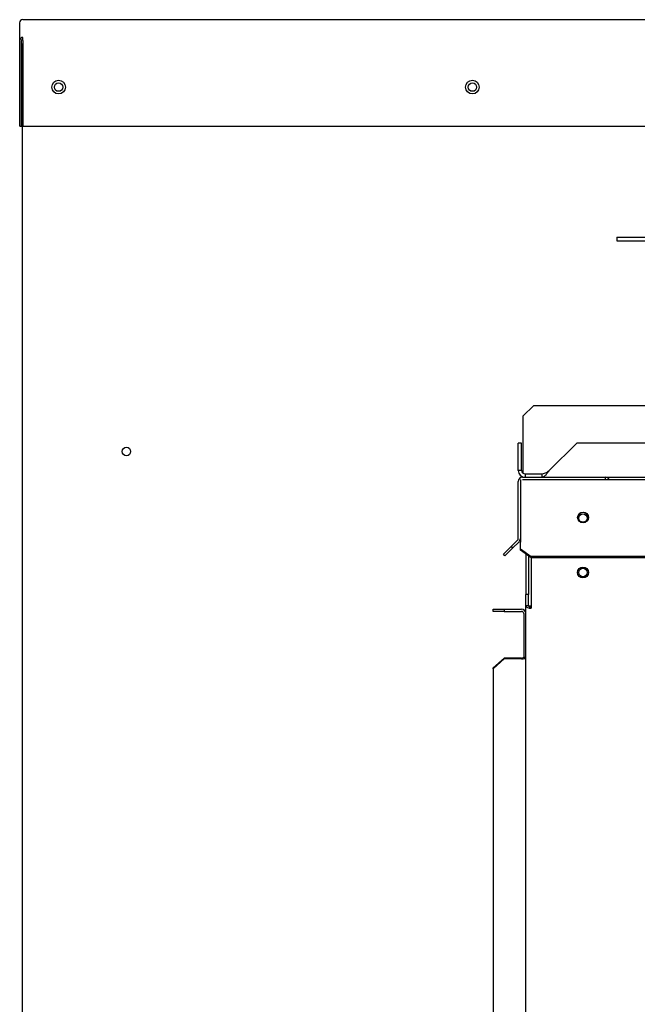
# Model space of a CAD drawing. Units: inches. Extents: x 0.4 to 16.7, y 0.2 to 10.7.
# Drawn here: x 11.9 to 12.7, y 3.3 to 4.4 of the extents above; entities that cross this region are included whole.
import ezdxf

# ---------------------------------------------------------------- set-up
doc = ezdxf.new("R2010")
doc.units = ezdxf.units.IN
doc.header["$MEASUREMENT"] = 0
for name, color, linetype in [('0506F-2864_BULKH', 7, 'Continuous'), ('0510F-3174_BACK_', 7, 'Continuous'), ('0510F-3176_FRONT', 7, 'Continuous'), ('0510F-3178_RH_CO', 7, 'Continuous'), ('0510F-3567_PAN__', 7, 'Continuous'), ('0718F-4029_POST_', 7, 'Continuous'), ('0719F-2955_COND_', 7, 'Continuous'), ('0719F-2956_TOP_V', 7, 'Continuous'), ('Default', 7, 'Continuous'), ('DUNLI_630', 7, 'Continuous')]:
    doc.layers.add(name, color=color, linetype=linetype)

# ---------------------------------------------------------------- blocks, each defined once
blk = doc.blocks.new('SE')
at = {"layer": '0506F-2864_BULKH', "color": 7, "linetype": 'Continuous'}
for p, q in [((11.9452, 2.0295), (11.9452, 4.3857)), ((11.9452, 4.3857), (11.9453, 4.3857))]:
    blk.add_line(p, q, dxfattribs=at)
for centre in [(11.9865, 4.3357), (12.4615, 4.3357), (12.0643, 3.9173)]:
    blk.add_circle(centre, 0.00485, dxfattribs=at)
at = {"layer": '0510F-3174_BACK_', "color": 7, "linetype": 'Continuous'}
for p, q in [((12.5319, 3.9702), (12.5194, 3.9577)), ((12.5319, 3.9702), (12.6755, 3.9702)), ((12.5194, 3.9577), (12.5194, 3.8926))]:
    blk.add_line(p, q, dxfattribs=at)
at = {"layer": '0510F-3176_FRONT', "color": 7, "linetype": 'Continuous'}
for p, q in [((12.5166, 3.8852), (12.5166, 3.8802)), ((12.5166, 3.8802), (12.5166, 3.8147)), ((12.6141, 3.8852), (15.5836, 3.8852)), ((12.5166, 3.8147), (12.5166, 3.813)), ((12.5166, 3.8056), (12.5166, 3.813)), ((12.5166, 3.8056), (12.5291, 3.7967)), ((12.5166, 3.8038), (12.5166, 3.8056)), ((12.5291, 3.795), (12.5166, 3.8038)), ((15.6686, 3.7967), (12.5291, 3.7967)), ((12.5291, 3.7967), (12.5291, 3.795)), ((15.6686, 3.795), (12.5291, 3.795))]:
    blk.add_line(p, q, dxfattribs=at)
blk.add_circle((12.5886, 3.8415), 0.00625, dxfattribs=at)
at = {"layer": '0510F-3178_RH_CO', "color": 7, "linetype": 'Continuous'}
for p, q in [((12.5141, 3.8172), (12.5141, 3.8827)), ((12.5191, 3.8877), (12.6141, 3.8877)), ((12.5191, 3.8852), (12.6141, 3.8852)), ((12.6141, 3.8877), (12.6141, 3.8852)), ((12.5133, 3.8155), (12.506, 3.8081)), ((12.5151, 3.8137), (12.5077, 3.8063)), ((12.4971, 3.7992), (12.506, 3.8081)), ((12.4989, 3.7975), (12.4971, 3.7992)), ((12.5077, 3.8063), (12.4989, 3.7975)), ((12.506, 3.8081), (12.5077, 3.8063))]:
    blk.add_line(p, q, dxfattribs=at)
for centre, radius, start, end in [((12.5191, 3.8827), 0.005, 90, 180), ((12.6141, 3.8827), 0.005, 30, 90), ((12.5116, 3.8172), 0.0025, 315, 0), ((12.5116, 3.8172), 0.005, 315, 0)]:
    blk.add_arc(centre, radius, start, end, dxfattribs=at)
at = {"layer": '0510F-3567_PAN__', "color": 7, "linetype": 'Continuous'}
for p, q in [((16.2523, 4.4131), (11.9453, 4.4131)), ((11.9418, 4.3892), (11.9418, 4.4096)), ((11.9418, 4.2907), (11.9418, 4.3892)), ((11.9438, 4.2907), (11.9438, 4.3892)), ((11.9453, 4.3892), (11.9453, 4.3927)), ((11.9453, 4.3892), (11.9453, 4.2907)), ((11.9418, 4.2907), (11.9438, 4.2907)), ((11.9453, 4.2907), (12.6708, 4.2907))]:
    blk.add_line(p, q, dxfattribs=at)
for centre in [(11.9865, 4.3357), (12.4615, 4.3357)]:
    blk.add_circle(centre, 0.00781, dxfattribs=at)
for centre, major_axis, start_param, end_param in [((11.9453, 4.4096), (-0.00355, 0), 4.712389, 6.283185), ((11.9453, 4.3892), (0.00355, 0), 1.570796, 3.141593), ((11.9453, 4.3892), (0.00155, 0), 1.570796, 3.141593)]:
    blk.add_ellipse(centre, major_axis=major_axis, ratio=0.999848, start_param=start_param, end_param=end_param, dxfattribs=at)
at = {"layer": '0718F-4029_POST_', "color": 7, "linetype": 'Continuous'}
for p, q in [((12.523, 3.7993), (12.523, 3.7529)), ((12.526, 3.7972), (12.526, 3.7529)), ((12.5291, 3.795), (12.5291, 3.7399)), ((12.526, 3.7529), (12.523, 3.7529)), ((12.523, 3.7399), (12.523, 3.7529)), ((12.526, 3.7399), (12.526, 3.7529)), ((12.523, 2.1524), (12.523, 3.7399)), ((12.526, 3.7399), (12.523, 3.7399)), ((12.5291, 3.7398), (12.526, 3.7398)), ((12.5291, 3.7399), (12.5291, 3.7373))]:
    blk.add_line(p, q, dxfattribs=at)
blk.add_circle((12.5885, 3.7783), 0.00625, dxfattribs=at)
for start, end in [(0, 172.1189), (357.9416, 0)]:
    blk.add_arc((12.5885, 3.8408), 0.00625, start, end, dxfattribs=at)
for major_axis in [(-0.00615, 0), (-0.00315, 0)]:
    blk.add_ellipse((12.5291, 3.7399), major_axis=major_axis, ratio=0.422618, start_param=0, end_param=1.570796, dxfattribs=at)
at = {"layer": '0719F-2955_COND_', "color": 7, "linetype": 'Continuous'}
for p, q in [((12.4855, 3.7336), (12.4855, 3.7361)), ((12.4855, 3.7361), (12.498, 3.7361)), ((12.498, 3.7336), (12.4855, 3.7336)), ((12.498, 3.7361), (12.518, 3.7361)), ((12.498, 3.7361), (12.498, 3.7336)), ((12.498, 3.7336), (12.518, 3.7336)), ((12.5205, 3.7311), (12.5205, 3.6811)), ((12.4855, 3.6687), (12.498, 3.68)), ((12.498, 3.679), (12.4855, 3.6677)), ((12.518, 3.68), (12.498, 3.68)), ((12.498, 3.68), (12.498, 3.679)), ((12.518, 3.679), (12.498, 3.679)), ((12.5205, 3.6811), (12.523, 3.6811)), ((12.4855, 3.6677), (12.4855, 3.6687)), ((12.4855, 3.6677), (12.4855, 2.2428))]:
    blk.add_line(p, q, dxfattribs=at)
for radius in [0.005, 0.0025]:
    blk.add_arc((12.518, 3.7311), radius, 0, 90, dxfattribs=at)
for major_axis in [(-0.005, 0), (-0.0025, 0)]:
    blk.add_ellipse((12.518, 3.6811), major_axis=major_axis, ratio=0.422618, start_param=1.570796, end_param=3.141593, dxfattribs=at)
at = {"layer": '0719F-2956_TOP_V', "color": 7, "linetype": 'Continuous'}
for centre in [(12.5885, 3.8408), (12.5885, 3.7783)]:
    blk.add_circle(centre, 0.00485, dxfattribs=at)
at = {"layer": 'DUNLI_630', "color": 7, "linetype": 'Continuous'}
for p, q in [((12.6273, 4.1632), (13.9855, 4.1632)), ((12.6273, 4.1632), (12.6273, 4.1593)), ((12.6273, 4.1593), (13.9855, 4.1593)), ((12.5141, 3.8955), (12.5141, 3.927)), ((12.518, 3.927), (12.5141, 3.927)), ((12.518, 3.8955), (12.518, 3.927)), ((12.5498, 3.8955), (12.5813, 3.927)), ((14.0315, 3.927), (12.5813, 3.927)), ((12.518, 3.8955), (12.5141, 3.8955)), ((12.522, 3.8916), (12.522, 3.8877)), ((12.522, 3.8916), (12.5411, 3.8916)), ((12.5411, 3.8916), (12.5411, 3.8877)), ((12.6141, 3.8877), (14.0718, 3.8877))]:
    blk.add_line(p, q, dxfattribs=at)
for radius, start, end in [(0.00787, 180, 270), (0.00394, 180.012, 269.988)]:
    blk.add_arc((12.522, 3.8955), radius, start, end, dxfattribs=at)
for points, knots in [([(12.5411, 3.8877), (12.5411, 3.8877), (12.5413, 3.8877), (12.5416, 3.8877), (12.5419, 3.8877), (12.5424, 3.8879), (12.5429, 3.8881), (12.5435, 3.8884), (12.5441, 3.8888), (12.545, 3.8895), (12.546, 3.8905), (12.547, 3.8918), (12.5478, 3.8927), (12.5483, 3.8935), (12.5488, 3.8942), (12.5493, 3.8949), (12.5497, 3.8953), (12.5498, 3.8955)], [0, 0, 0, 0, 0.023672, 0.055404, 0.095202, 0.143079, 0.218397, 0.285786, 0.341096, 0.428546, 0.571565, 0.696683, 0.785531, 0.826721, 0.892679, 0.952791, 1, 1, 1, 1]), ([(12.5411, 3.8916), (12.5418, 3.8916), (12.5425, 3.8917), (12.544, 3.8921), (12.5447, 3.8924), (12.5461, 3.8931), (12.5469, 3.8935), (12.5483, 3.8945), (12.5491, 3.895), (12.5498, 3.8955)], [0, 0, 0, 0, 0.25, 0.25, 0.5, 0.5, 0.75, 0.75, 1, 1, 1, 1])]:
    blk.add_open_spline(points, degree=3, knots=knots, dxfattribs=at)

msp = doc.modelspace()

# ---------------------------------------------------------------- block references
at = {"layer": 'Default'}
msp.add_blockref('SE', (0, 0), dxfattribs=at)

doc.saveas('drawing.dxf')
